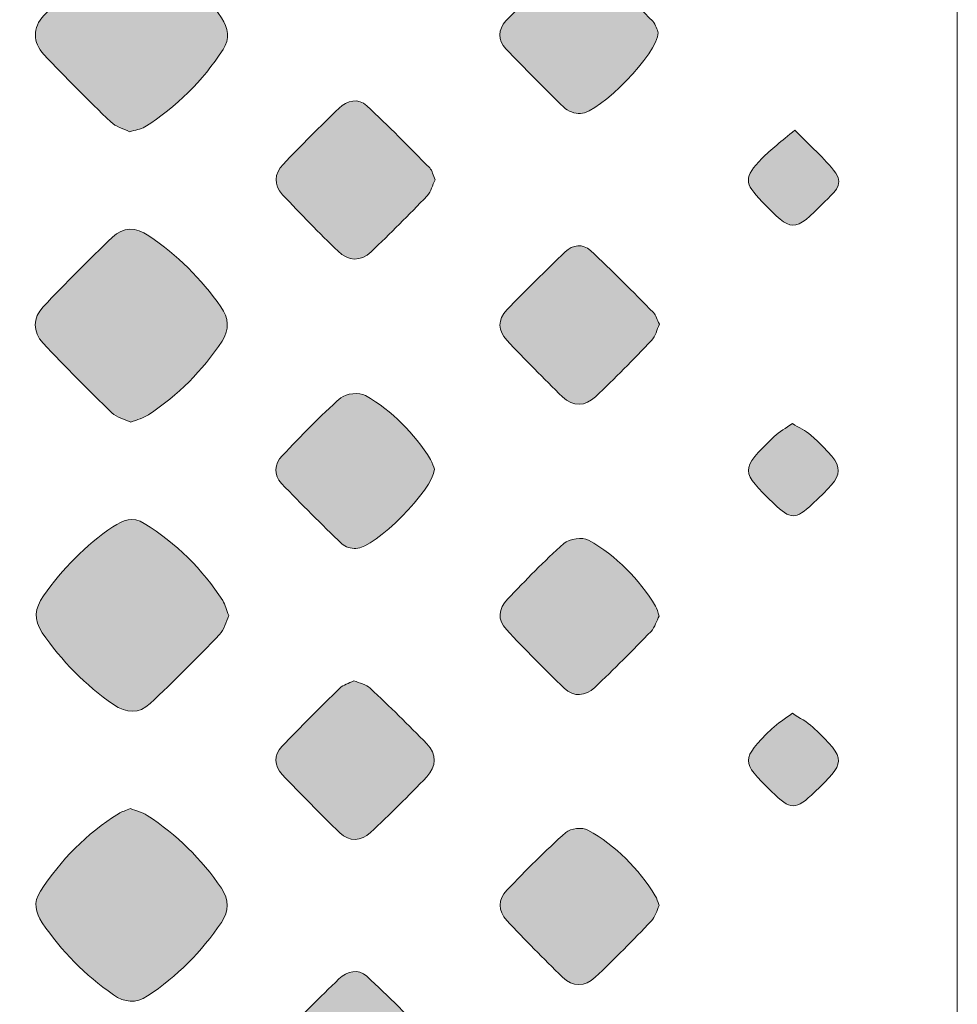
# Model space of a CAD drawing. Units: millimetres. Extents: x 4 to 411, y 4 to 293.
# Drawn here: x 92 to 97, y 93 to 99 of the extents above; entities that cross this region are included whole.
import ezdxf

# ---------------------------------------------------------------- set-up
doc = ezdxf.new("R2010")
doc.units = ezdxf.units.MM
doc.header["$MEASUREMENT"] = 0
doc.layers.add('Ebene 1', color=7, linetype='Continuous')

# ---------------------------------------------------------------- blocks, each defined once
blk = doc.blocks.new('block 4')
at = {"layer": 'Ebene 1', "true_color": 0xffffff}
h = blk.add_hatch(color=7, dxfattribs=at)
h.dxf.hatch_style = 2
edge = h.paths.add_edge_path()
edge.add_spline(control_points=[(92.4458, 97.9982), (92.4092, 98.0167), (92.365, 98.0278), (92.3366, 98.0553), (92.2038, 98.1838), (92.0727, 98.3145), (91.9465, 98.4494), (91.8804, 98.52), (91.8789, 98.605), (91.9464, 98.6764), (92.0734, 98.8107), (92.2034, 98.9423), (92.337, 99.0699), (92.4053, 99.1352), (92.4831, 99.138), (92.5655, 99.0806), (92.7299, 98.9661), (92.87, 98.8289), (92.9825, 98.6631), (93.0234, 98.6027), (93.0317, 98.5419), (92.9913, 98.4787), (92.873, 98.294), (92.7203, 98.1435), (92.5349, 98.0269), (92.5107, 98.0116), (92.4789, 98.0085), (92.4458, 97.9982)], knot_values=[0, 0, 0, 0, 1, 1, 1, 2, 2, 2, 3, 3, 3, 4, 4, 4, 5, 5, 5, 6, 6, 6, 7, 7, 7, 8, 8, 8, 9, 9, 9, 9], degree=3, periodic=1)
h = blk.add_hatch(color=7, dxfattribs=at)
h.dxf.hatch_style = 2
edge = h.paths.add_edge_path()
edge.add_spline(control_points=[(95.5312, 98.5763), (95.5292, 98.4565), (95.1882, 98.1078), (95.0769, 98.1042), (95.0445, 98.1032), (95.0031, 98.1186), (94.9798, 98.141), (94.8642, 98.2521), (94.7517, 98.3665), (94.6416, 98.483), (94.5941, 98.5332), (94.5947, 98.5949), (94.6421, 98.6447), (94.7527, 98.7608), (94.8658, 98.8747), (94.9812, 98.986), (95.0296, 99.0327), (95.0927, 99.0408), (95.1436, 98.9931), (95.2649, 98.8796), (95.3822, 98.7616), (95.4985, 98.643), (95.5178, 98.6233), (95.5243, 98.591), (95.5312, 98.5763)], knot_values=[0, 0, 0, 0, 1, 1, 1, 2, 2, 2, 3, 3, 3, 4, 4, 4, 5, 5, 5, 6, 6, 6, 7, 7, 7, 8, 8, 8, 8], degree=3, periodic=1)
h = blk.add_hatch(color=7, dxfattribs=at)
h.dxf.hatch_style = 2
edge = h.paths.add_edge_path()
edge.add_spline(control_points=[(94.2285, 97.7177), (94.2138, 97.6869), (94.2055, 97.6488), (94.1825, 97.6248), (94.0759, 97.5134), (93.967, 97.4039), (93.8552, 97.2977), (93.7937, 97.2394), (93.7221, 97.2435), (93.6626, 97.3012), (93.552, 97.4085), (93.4443, 97.519), (93.3387, 97.6312), (93.2852, 97.6879), (93.2903, 97.7538), (93.3421, 97.8081), (93.4484, 97.9197), (93.5577, 98.0287), (93.6687, 98.1356), (93.7161, 98.1812), (93.7802, 98.1966), (93.831, 98.1495), (93.9568, 98.0328), (94.0768, 97.9095), (94.1972, 97.7871), (94.2126, 97.7713), (94.2168, 97.7446), (94.2285, 97.7177)], knot_values=[0, 0, 0, 0, 1, 1, 1, 2, 2, 2, 3, 3, 3, 4, 4, 4, 5, 5, 5, 6, 6, 6, 7, 7, 7, 8, 8, 8, 9, 9, 9, 9], degree=3, periodic=1)
h = blk.add_hatch(color=7, dxfattribs=at)
h.dxf.hatch_style = 2
edge = h.paths.add_edge_path()
edge.add_spline(control_points=[(96.3275, 98.0079), (96.4143, 97.9186), (96.5002, 97.8454), (96.5664, 97.7573), (96.6189, 97.6873), (96.545, 97.6348), (96.5022, 97.591), (96.3207, 97.4051), (96.3096, 97.4115), (96.1366, 97.5901), (96.0296, 97.7005), (96.0308, 97.7323), (96.1352, 97.8422), (96.1873, 97.8971), (96.25, 97.9418), (96.3275, 98.0079)], knot_values=[0, 0, 0, 0, 1, 1, 1, 2, 2, 2, 3, 3, 3, 4, 4, 4, 5, 5, 5, 5], degree=3, periodic=1)
h = blk.add_hatch(color=7, dxfattribs=at)
h.dxf.hatch_style = 2
edge = h.paths.add_edge_path()
edge.add_spline(control_points=[(92.4541, 96.3035), (92.4165, 96.3214), (92.3714, 96.331), (92.3433, 96.3583), (92.2064, 96.4911), (92.0717, 96.6262), (91.9413, 96.7654), (91.8799, 96.831), (91.8807, 96.9121), (91.9422, 96.9771), (92.0732, 97.1157), (92.2079, 97.251), (92.3457, 97.3827), (92.4092, 97.4434), (92.4827, 97.4429), (92.5587, 97.3914), (92.7247, 97.2789), (92.8646, 97.1416), (92.9783, 96.9767), (93.0237, 96.9107), (93.0318, 96.8468), (92.9858, 96.7769), (92.8719, 96.6043), (92.729, 96.461), (92.5564, 96.3476), (92.5273, 96.3284), (92.4916, 96.3193), (92.4541, 96.3035)], knot_values=[0, 0, 0, 0, 1, 1, 1, 2, 2, 2, 3, 3, 3, 4, 4, 4, 5, 5, 5, 6, 6, 6, 7, 7, 7, 8, 8, 8, 9, 9, 9, 9], degree=3, periodic=1)
h = blk.add_hatch(color=7, dxfattribs=at)
h.dxf.hatch_style = 2
edge = h.paths.add_edge_path()
edge.add_spline(control_points=[(95.5371, 96.875), (95.5227, 96.8438), (95.5149, 96.8053), (95.492, 96.7812), (95.3855, 96.6692), (95.2769, 96.559), (95.1648, 96.4526), (95.105, 96.3958), (95.0337, 96.3922), (94.9724, 96.4519), (94.8617, 96.5597), (94.7528, 96.6695), (94.6471, 96.7822), (94.5957, 96.837), (94.5924, 96.9029), (94.6469, 96.9589), (94.7587, 97.0739), (94.8723, 97.1872), (94.9884, 97.2978), (95.0313, 97.3387), (95.0903, 97.3478), (95.1355, 97.3054), (95.261, 97.1877), (95.3822, 97.0654), (95.5033, 96.9432), (95.519, 96.9273), (95.5245, 96.9013), (95.5371, 96.875)], knot_values=[0, 0, 0, 0, 1, 1, 1, 2, 2, 2, 3, 3, 3, 4, 4, 4, 5, 5, 5, 6, 6, 6, 7, 7, 7, 8, 8, 8, 9, 9, 9, 9], degree=3, periodic=1)
h = blk.add_hatch(color=7, dxfattribs=at)
h.dxf.hatch_style = 2
edge = h.paths.add_edge_path()
edge.add_spline(control_points=[(94.2246, 96.0295), (94.2195, 95.9109), (93.8772, 95.5686), (93.7668, 95.5666), (93.7394, 95.5661), (93.7041, 95.5758), (93.6851, 95.594), (93.5656, 95.709), (93.4477, 95.826), (93.3333, 95.9461), (93.2851, 95.9967), (93.2907, 96.0596), (93.337, 96.1082), (93.4474, 96.2242), (93.5583, 96.3405), (93.6785, 96.4457), (93.709, 96.4724), (93.7875, 96.4796), (93.823, 96.4593), (93.9803, 96.369), (94.1054, 96.2407), (94.2025, 96.0868), (94.2148, 96.0673), (94.2195, 96.043), (94.2246, 96.0295)], knot_values=[0, 0, 0, 0, 1, 1, 1, 2, 2, 2, 3, 3, 3, 4, 4, 4, 5, 5, 5, 6, 6, 6, 7, 7, 7, 8, 8, 8, 8], degree=3, periodic=1)
h = blk.add_hatch(color=7, dxfattribs=at)
h.dxf.hatch_style = 2
edge = h.paths.add_edge_path()
edge.add_spline(control_points=[(96.3141, 96.2956), (96.3513, 96.2726), (96.3905, 96.256), (96.4203, 96.2289), (96.6438, 96.0252), (96.6232, 96.0103), (96.4299, 95.8269), (96.332, 95.7341), (96.3028, 95.7348), (96.205, 95.8298), (96.0127, 96.0164), (96.0023, 96.0244), (96.2074, 96.2207), (96.2369, 96.249), (96.2748, 96.2685), (96.3141, 96.2956)], knot_values=[0, 0, 0, 0, 1, 1, 1, 2, 2, 2, 3, 3, 3, 4, 4, 4, 5, 5, 5, 5], degree=3, periodic=1)
h = blk.add_hatch(color=7, dxfattribs=at)
h.dxf.hatch_style = 2
edge = h.paths.add_edge_path()
edge.add_spline(control_points=[(93.0246, 95.1756), (93.0075, 95.1388), (92.9985, 95.0936), (92.9715, 95.0656), (92.8393, 94.9282), (92.7049, 94.7927), (92.5659, 94.6622), (92.502, 94.6021), (92.427, 94.6045), (92.3522, 94.6565), (92.1877, 94.7709), (92.0502, 94.9106), (91.9369, 95.0757), (91.8849, 95.1516), (91.8932, 95.2182), (91.9436, 95.2902), (92.0549, 95.4492), (92.1889, 95.5845), (92.3492, 95.694), (92.4071, 95.7337), (92.4651, 95.7557), (92.5322, 95.7136), (92.7181, 95.5972), (92.8712, 95.4476), (92.9897, 95.2632), (93.0053, 95.2389), (93.0117, 95.2088), (93.0246, 95.1756)], knot_values=[0, 0, 0, 0, 1, 1, 1, 2, 2, 2, 3, 3, 3, 4, 4, 4, 5, 5, 5, 6, 6, 6, 7, 7, 7, 8, 8, 8, 9, 9, 9, 9], degree=3, periodic=1)
h = blk.add_hatch(color=7, dxfattribs=at)
h.dxf.hatch_style = 2
edge = h.paths.add_edge_path()
edge.add_spline(control_points=[(95.5356, 95.1725), (95.5216, 95.1451), (95.5118, 95.1079), (95.4885, 95.0836), (95.3813, 94.9723), (95.2723, 94.8626), (95.16, 94.7565), (95.1061, 94.7055), (95.0386, 94.698), (94.9824, 94.7521), (94.8669, 94.8634), (94.7542, 94.9776), (94.6444, 95.0943), (94.5912, 95.1508), (94.5981, 95.2165), (94.6507, 95.2709), (94.758, 95.382), (94.8644, 95.4946), (94.9805, 95.5959), (95.0119, 95.6233), (95.0892, 95.6351), (95.1239, 95.6157), (95.2879, 95.5239), (95.4169, 95.3911), (95.5155, 95.2303), (95.5244, 95.2156), (95.5272, 95.1972), (95.5356, 95.1725)], knot_values=[0, 0, 0, 0, 1, 1, 1, 2, 2, 2, 3, 3, 3, 4, 4, 4, 5, 5, 5, 6, 6, 6, 7, 7, 7, 8, 8, 8, 9, 9, 9, 9], degree=3, periodic=1)
h = blk.add_hatch(color=7, dxfattribs=at)
h.dxf.hatch_style = 2
edge = h.paths.add_edge_path()
edge.add_spline(control_points=[(93.7549, 94.7956), (93.7872, 94.7813), (93.826, 94.7741), (93.8502, 94.7515), (93.9629, 94.6461), (94.0736, 94.5385), (94.1806, 94.4275), (94.2386, 94.3674), (94.2373, 94.2948), (94.1802, 94.2351), (94.0737, 94.1236), (93.9638, 94.0153), (93.8514, 93.9097), (93.7967, 93.8584), (93.7289, 93.855), (93.6736, 93.9082), (93.5583, 94.0192), (93.446, 94.1334), (93.3362, 94.2496), (93.2894, 94.2991), (93.2871, 94.3615), (93.3346, 94.4116), (93.4446, 94.5278), (93.5583, 94.6406), (93.6728, 94.7524), (93.693, 94.7721), (93.7246, 94.7801), (93.7549, 94.7956)], knot_values=[0, 0, 0, 0, 1, 1, 1, 2, 2, 2, 3, 3, 3, 4, 4, 4, 5, 5, 5, 6, 6, 6, 7, 7, 7, 8, 8, 8, 9, 9, 9, 9], degree=3, periodic=1)
h = blk.add_hatch(color=7, dxfattribs=at)
h.dxf.hatch_style = 2
edge = h.paths.add_edge_path()
edge.add_spline(control_points=[(96.3139, 94.6056), (96.3557, 94.5778), (96.3992, 94.5567), (96.4329, 94.5252), (96.6424, 94.329), (96.6175, 94.3185), (96.4439, 94.147), (96.335, 94.0394), (96.3022, 94.0401), (96.1923, 94.1488), (96.0116, 94.3276), (96.0112, 94.3333), (96.1933, 94.5156), (96.2264, 94.5487), (96.2689, 94.5725), (96.3139, 94.6056)], knot_values=[0, 0, 0, 0, 1, 1, 1, 2, 2, 2, 3, 3, 3, 4, 4, 4, 5, 5, 5, 5], degree=3, periodic=1)
h = blk.add_hatch(color=7, dxfattribs=at)
h.dxf.hatch_style = 2
edge = h.paths.add_edge_path()
edge.add_spline(control_points=[(92.4521, 94.0497), (92.4832, 94.0373), (92.5193, 94.0293), (92.5484, 94.0105), (92.7219, 93.8986), (92.8657, 93.756), (92.9818, 93.5851), (93.0277, 93.5175), (93.0279, 93.4535), (92.982, 93.3853), (92.8665, 93.2139), (92.7231, 93.0714), (92.5512, 92.9569), (92.4821, 92.911), (92.418, 92.9179), (92.3516, 92.9641), (92.187, 93.0783), (92.0488, 93.2177), (91.937, 93.3839), (91.8968, 93.4437), (91.8836, 93.5023), (91.9255, 93.5673), (92.0445, 93.7514), (92.1957, 93.9029), (92.381, 94.02), (92.4008, 94.0326), (92.4248, 94.0385), (92.4521, 94.0497)], knot_values=[0, 0, 0, 0, 1, 1, 1, 2, 2, 2, 3, 3, 3, 4, 4, 4, 5, 5, 5, 6, 6, 6, 7, 7, 7, 8, 8, 8, 9, 9, 9, 9], degree=3, periodic=1)
h = blk.add_hatch(color=7, dxfattribs=at)
h.dxf.hatch_style = 2
edge = h.paths.add_edge_path()
edge.add_spline(control_points=[(95.5355, 93.4839), (95.5222, 93.4564), (95.5136, 93.4185), (95.4906, 93.3943), (95.384, 93.2825), (95.2753, 93.1725), (95.1635, 93.066), (95.1028, 93.0081), (95.0319, 93.0082), (94.9713, 93.0673), (94.8607, 93.1751), (94.7522, 93.2851), (94.6465, 93.3976), (94.5942, 93.4533), (94.5946, 93.5194), (94.6481, 93.5745), (94.7598, 93.6895), (94.8719, 93.8045), (94.9916, 93.9108), (95.0188, 93.9349), (95.0884, 93.9425), (95.1202, 93.9248), (95.285, 93.8335), (95.4138, 93.701), (95.5137, 93.5413), (95.5228, 93.5266), (95.5264, 93.5084), (95.5355, 93.4839)], knot_values=[0, 0, 0, 0, 1, 1, 1, 2, 2, 2, 3, 3, 3, 4, 4, 4, 5, 5, 5, 6, 6, 6, 7, 7, 7, 8, 8, 8, 9, 9, 9, 9], degree=3, periodic=1)
h = blk.add_hatch(color=7, dxfattribs=at)
h.dxf.hatch_style = 2
edge = h.paths.add_edge_path()
edge.add_spline(control_points=[(94.2287, 92.6408), (94.2143, 92.6099), (94.2064, 92.5715), (94.1834, 92.5474), (94.077, 92.4359), (93.9686, 92.3261), (93.8565, 92.2203), (93.7958, 92.163), (93.723, 92.1645), (93.6632, 92.2221), (93.5523, 92.329), (93.4447, 92.4395), (93.3392, 92.5519), (93.2868, 92.6078), (93.2885, 92.6739), (93.341, 92.7289), (93.4474, 92.8403), (93.5566, 92.9493), (93.6678, 93.0561), (93.715, 93.1014), (93.7803, 93.1177), (93.8306, 93.0715), (93.9571, 92.9555), (94.077, 92.8322), (94.1977, 92.7099), (94.2131, 92.6942), (94.2173, 92.6673), (94.2287, 92.6408)], knot_values=[0, 0, 0, 0, 1, 1, 1, 2, 2, 2, 3, 3, 3, 4, 4, 4, 5, 5, 5, 6, 6, 6, 7, 7, 7, 8, 8, 8, 9, 9, 9, 9], degree=3, periodic=1)
at = {"layer": 'Ebene 1', "lineweight": 0}
for points, knots in [([(56.2396, 86.5452), (56.2396, 86.5452), (56.2396, 122.2607), (56.2396, 122.2607), (56.2396, 123.8524), (57.2849, 125.0548), (58.8767, 125.0548), (58.8767, 125.0548), (94.6324, 125.0548), (94.6324, 125.0548), (96.2242, 125.0548), (97.2756, 123.8699), (97.2756, 122.2781), (97.2756, 122.2781), (97.2756, 86.5626), (97.2756, 86.5626), (97.2756, 84.9709), (96.25, 84.0416), (94.6582, 84.0416), (94.6582, 84.0416), (58.9025, 84.0416), (58.9025, 84.0416), (57.3107, 84.0416), (56.2396, 84.9534), (56.2396, 86.5452)], [0, 0, 0, 0, 1, 1, 1, 2, 2, 2, 3, 3, 3, 4, 4, 4, 5, 5, 5, 6, 6, 6, 7, 7, 7, 8, 8, 8, 8]), ([(92.4458, 97.9982), (92.4789, 98.0085), (92.5107, 98.0116), (92.5349, 98.0269), (92.7203, 98.1435), (92.873, 98.294), (92.9913, 98.4787), (93.0317, 98.5419), (93.0234, 98.6027), (92.9825, 98.6631), (92.87, 98.8289), (92.7299, 98.9661), (92.5655, 99.0806), (92.4831, 99.138), (92.4053, 99.1352), (92.337, 99.0699), (92.2034, 98.9423), (92.0734, 98.8107), (91.9464, 98.6764), (91.8789, 98.605), (91.8804, 98.52), (91.9465, 98.4494), (92.0727, 98.3145), (92.2038, 98.1838), (92.3366, 98.0553), (92.365, 98.0278), (92.4092, 98.0167), (92.4458, 97.9982)], [0, 0, 0, 0, 1, 1, 1, 2, 2, 2, 3, 3, 3, 4, 4, 4, 5, 5, 5, 6, 6, 6, 7, 7, 7, 8, 8, 8, 9, 9, 9, 9]), ([(92.4458, 97.9982), (92.4092, 98.0167), (92.365, 98.0278), (92.3366, 98.0553), (92.2038, 98.1838), (92.0727, 98.3145), (91.9465, 98.4494), (91.8804, 98.52), (91.8789, 98.605), (91.9464, 98.6764), (92.0734, 98.8107), (92.2034, 98.9423), (92.337, 99.0699), (92.4053, 99.1352), (92.4831, 99.138), (92.5655, 99.0806), (92.7299, 98.9661), (92.87, 98.8289), (92.9825, 98.6631), (93.0234, 98.6027), (93.0317, 98.5419), (92.9913, 98.4787), (92.873, 98.294), (92.7203, 98.1435), (92.5349, 98.0269), (92.5107, 98.0116), (92.4789, 98.0085), (92.4458, 97.9982)], [0, 0, 0, 0, 1, 1, 1, 2, 2, 2, 3, 3, 3, 4, 4, 4, 5, 5, 5, 6, 6, 6, 7, 7, 7, 8, 8, 8, 9, 9, 9, 9]), ([(95.5312, 98.5763), (95.5243, 98.591), (95.5178, 98.6233), (95.4985, 98.643), (95.3822, 98.7616), (95.2649, 98.8796), (95.1436, 98.9931), (95.0927, 99.0408), (95.0296, 99.0327), (94.9812, 98.986), (94.8658, 98.8747), (94.7527, 98.7608), (94.6421, 98.6447), (94.5947, 98.5949), (94.5941, 98.5332), (94.6416, 98.483), (94.7517, 98.3665), (94.8642, 98.2521), (94.9798, 98.141), (95.0031, 98.1186), (95.0445, 98.1032), (95.0769, 98.1042), (95.1882, 98.1078), (95.5292, 98.4565), (95.5312, 98.5763)], [0, 0, 0, 0, 1, 1, 1, 2, 2, 2, 3, 3, 3, 4, 4, 4, 5, 5, 5, 6, 6, 6, 7, 7, 7, 8, 8, 8, 8]), ([(95.5312, 98.5763), (95.5292, 98.4565), (95.1882, 98.1078), (95.0769, 98.1042), (95.0445, 98.1032), (95.0031, 98.1186), (94.9798, 98.141), (94.8642, 98.2521), (94.7517, 98.3665), (94.6416, 98.483), (94.5941, 98.5332), (94.5947, 98.5949), (94.6421, 98.6447), (94.7527, 98.7608), (94.8658, 98.8747), (94.9812, 98.986), (95.0296, 99.0327), (95.0927, 99.0408), (95.1436, 98.9931), (95.2649, 98.8796), (95.3822, 98.7616), (95.4985, 98.643), (95.5178, 98.6233), (95.5243, 98.591), (95.5312, 98.5763)], [0, 0, 0, 0, 1, 1, 1, 2, 2, 2, 3, 3, 3, 4, 4, 4, 5, 5, 5, 6, 6, 6, 7, 7, 7, 8, 8, 8, 8]), ([(94.2285, 97.7177), (94.2168, 97.7446), (94.2126, 97.7713), (94.1972, 97.7871), (94.0768, 97.9095), (93.9568, 98.0328), (93.831, 98.1495), (93.7802, 98.1966), (93.7161, 98.1812), (93.6687, 98.1356), (93.5577, 98.0287), (93.4484, 97.9197), (93.3421, 97.8081), (93.2903, 97.7538), (93.2852, 97.6879), (93.3387, 97.6312), (93.4443, 97.519), (93.552, 97.4085), (93.6626, 97.3012), (93.7221, 97.2435), (93.7937, 97.2394), (93.8552, 97.2977), (93.967, 97.4039), (94.0759, 97.5134), (94.1825, 97.6248), (94.2055, 97.6488), (94.2138, 97.6869), (94.2285, 97.7177)], [0, 0, 0, 0, 1, 1, 1, 2, 2, 2, 3, 3, 3, 4, 4, 4, 5, 5, 5, 6, 6, 6, 7, 7, 7, 8, 8, 8, 9, 9, 9, 9]), ([(94.2285, 97.7177), (94.2138, 97.6869), (94.2055, 97.6488), (94.1825, 97.6248), (94.0759, 97.5134), (93.967, 97.4039), (93.8552, 97.2977), (93.7937, 97.2394), (93.7221, 97.2435), (93.6626, 97.3012), (93.552, 97.4085), (93.4443, 97.519), (93.3387, 97.6312), (93.2852, 97.6879), (93.2903, 97.7538), (93.3421, 97.8081), (93.4484, 97.9197), (93.5577, 98.0287), (93.6687, 98.1356), (93.7161, 98.1812), (93.7802, 98.1966), (93.831, 98.1495), (93.9568, 98.0328), (94.0768, 97.9095), (94.1972, 97.7871), (94.2126, 97.7713), (94.2168, 97.7446), (94.2285, 97.7177)], [0, 0, 0, 0, 1, 1, 1, 2, 2, 2, 3, 3, 3, 4, 4, 4, 5, 5, 5, 6, 6, 6, 7, 7, 7, 8, 8, 8, 9, 9, 9, 9]), ([(96.3275, 98.0079), (96.25, 97.9418), (96.1873, 97.8971), (96.1352, 97.8422), (96.0308, 97.7323), (96.0296, 97.7005), (96.1366, 97.5901), (96.3096, 97.4115), (96.3207, 97.4051), (96.5022, 97.591), (96.545, 97.6348), (96.6189, 97.6873), (96.5664, 97.7573), (96.5002, 97.8454), (96.4143, 97.9186), (96.3275, 98.0079)], [0, 0, 0, 0, 1, 1, 1, 2, 2, 2, 3, 3, 3, 4, 4, 4, 5, 5, 5, 5]), ([(96.3275, 98.0079), (96.4143, 97.9186), (96.5002, 97.8454), (96.5664, 97.7573), (96.6189, 97.6873), (96.545, 97.6348), (96.5022, 97.591), (96.3207, 97.4051), (96.3096, 97.4115), (96.1366, 97.5901), (96.0296, 97.7005), (96.0308, 97.7323), (96.1352, 97.8422), (96.1873, 97.8971), (96.25, 97.9418), (96.3275, 98.0079)], [0, 0, 0, 0, 1, 1, 1, 2, 2, 2, 3, 3, 3, 4, 4, 4, 5, 5, 5, 5]), ([(92.4541, 96.3035), (92.4916, 96.3193), (92.5273, 96.3284), (92.5564, 96.3476), (92.729, 96.461), (92.8719, 96.6043), (92.9858, 96.7769), (93.0318, 96.8468), (93.0237, 96.9107), (92.9783, 96.9767), (92.8646, 97.1416), (92.7247, 97.2789), (92.5587, 97.3914), (92.4827, 97.4429), (92.4092, 97.4434), (92.3457, 97.3827), (92.2079, 97.251), (92.0732, 97.1157), (91.9422, 96.9771), (91.8807, 96.9121), (91.8799, 96.831), (91.9413, 96.7654), (92.0717, 96.6262), (92.2064, 96.4911), (92.3433, 96.3583), (92.3714, 96.331), (92.4165, 96.3214), (92.4541, 96.3035)], [0, 0, 0, 0, 1, 1, 1, 2, 2, 2, 3, 3, 3, 4, 4, 4, 5, 5, 5, 6, 6, 6, 7, 7, 7, 8, 8, 8, 9, 9, 9, 9]), ([(92.4541, 96.3035), (92.4165, 96.3214), (92.3714, 96.331), (92.3433, 96.3583), (92.2064, 96.4911), (92.0717, 96.6262), (91.9413, 96.7654), (91.8799, 96.831), (91.8807, 96.9121), (91.9422, 96.9771), (92.0732, 97.1157), (92.2079, 97.251), (92.3457, 97.3827), (92.4092, 97.4434), (92.4827, 97.4429), (92.5587, 97.3914), (92.7247, 97.2789), (92.8646, 97.1416), (92.9783, 96.9767), (93.0237, 96.9107), (93.0318, 96.8468), (92.9858, 96.7769), (92.8719, 96.6043), (92.729, 96.461), (92.5564, 96.3476), (92.5273, 96.3284), (92.4916, 96.3193), (92.4541, 96.3035)], [0, 0, 0, 0, 1, 1, 1, 2, 2, 2, 3, 3, 3, 4, 4, 4, 5, 5, 5, 6, 6, 6, 7, 7, 7, 8, 8, 8, 9, 9, 9, 9]), ([(95.5371, 96.875), (95.5245, 96.9013), (95.519, 96.9273), (95.5033, 96.9432), (95.3822, 97.0654), (95.261, 97.1877), (95.1355, 97.3054), (95.0903, 97.3478), (95.0313, 97.3387), (94.9884, 97.2978), (94.8723, 97.1872), (94.7587, 97.0739), (94.6469, 96.9589), (94.5924, 96.9029), (94.5957, 96.837), (94.6471, 96.7822), (94.7528, 96.6695), (94.8617, 96.5597), (94.9724, 96.4519), (95.0337, 96.3922), (95.105, 96.3958), (95.1648, 96.4526), (95.2769, 96.559), (95.3855, 96.6692), (95.492, 96.7812), (95.5149, 96.8053), (95.5227, 96.8438), (95.5371, 96.875)], [0, 0, 0, 0, 1, 1, 1, 2, 2, 2, 3, 3, 3, 4, 4, 4, 5, 5, 5, 6, 6, 6, 7, 7, 7, 8, 8, 8, 9, 9, 9, 9]), ([(95.5371, 96.875), (95.5227, 96.8438), (95.5149, 96.8053), (95.492, 96.7812), (95.3855, 96.6692), (95.2769, 96.559), (95.1648, 96.4526), (95.105, 96.3958), (95.0337, 96.3922), (94.9724, 96.4519), (94.8617, 96.5597), (94.7528, 96.6695), (94.6471, 96.7822), (94.5957, 96.837), (94.5924, 96.9029), (94.6469, 96.9589), (94.7587, 97.0739), (94.8723, 97.1872), (94.9884, 97.2978), (95.0313, 97.3387), (95.0903, 97.3478), (95.1355, 97.3054), (95.261, 97.1877), (95.3822, 97.0654), (95.5033, 96.9432), (95.519, 96.9273), (95.5245, 96.9013), (95.5371, 96.875)], [0, 0, 0, 0, 1, 1, 1, 2, 2, 2, 3, 3, 3, 4, 4, 4, 5, 5, 5, 6, 6, 6, 7, 7, 7, 8, 8, 8, 9, 9, 9, 9]), ([(94.2246, 96.0295), (94.2195, 96.043), (94.2148, 96.0673), (94.2025, 96.0868), (94.1054, 96.2407), (93.9803, 96.369), (93.823, 96.4593), (93.7875, 96.4796), (93.709, 96.4724), (93.6785, 96.4457), (93.5583, 96.3405), (93.4474, 96.2242), (93.337, 96.1082), (93.2907, 96.0596), (93.2851, 95.9967), (93.3333, 95.9461), (93.4477, 95.826), (93.5656, 95.709), (93.6851, 95.594), (93.7041, 95.5758), (93.7394, 95.5661), (93.7668, 95.5666), (93.8772, 95.5686), (94.2195, 95.9109), (94.2246, 96.0295)], [0, 0, 0, 0, 1, 1, 1, 2, 2, 2, 3, 3, 3, 4, 4, 4, 5, 5, 5, 6, 6, 6, 7, 7, 7, 8, 8, 8, 8]), ([(94.2246, 96.0295), (94.2195, 95.9109), (93.8772, 95.5686), (93.7668, 95.5666), (93.7394, 95.5661), (93.7041, 95.5758), (93.6851, 95.594), (93.5656, 95.709), (93.4477, 95.826), (93.3333, 95.9461), (93.2851, 95.9967), (93.2907, 96.0596), (93.337, 96.1082), (93.4474, 96.2242), (93.5583, 96.3405), (93.6785, 96.4457), (93.709, 96.4724), (93.7875, 96.4796), (93.823, 96.4593), (93.9803, 96.369), (94.1054, 96.2407), (94.2025, 96.0868), (94.2148, 96.0673), (94.2195, 96.043), (94.2246, 96.0295)], [0, 0, 0, 0, 1, 1, 1, 2, 2, 2, 3, 3, 3, 4, 4, 4, 5, 5, 5, 6, 6, 6, 7, 7, 7, 8, 8, 8, 8]), ([(96.3141, 96.2956), (96.2748, 96.2685), (96.2369, 96.249), (96.2074, 96.2207), (96.0023, 96.0244), (96.0127, 96.0164), (96.205, 95.8298), (96.3028, 95.7348), (96.332, 95.7341), (96.4299, 95.8269), (96.6232, 96.0103), (96.6438, 96.0252), (96.4203, 96.2289), (96.3905, 96.256), (96.3513, 96.2726), (96.3141, 96.2956)], [0, 0, 0, 0, 1, 1, 1, 2, 2, 2, 3, 3, 3, 4, 4, 4, 5, 5, 5, 5]), ([(96.3141, 96.2956), (96.3513, 96.2726), (96.3905, 96.256), (96.4203, 96.2289), (96.6438, 96.0252), (96.6232, 96.0103), (96.4299, 95.8269), (96.332, 95.7341), (96.3028, 95.7348), (96.205, 95.8298), (96.0127, 96.0164), (96.0023, 96.0244), (96.2074, 96.2207), (96.2369, 96.249), (96.2748, 96.2685), (96.3141, 96.2956)], [0, 0, 0, 0, 1, 1, 1, 2, 2, 2, 3, 3, 3, 4, 4, 4, 5, 5, 5, 5]), ([(93.0246, 95.1756), (93.0117, 95.2088), (93.0053, 95.2389), (92.9897, 95.2632), (92.8712, 95.4476), (92.7181, 95.5972), (92.5322, 95.7136), (92.4651, 95.7557), (92.4071, 95.7337), (92.3492, 95.694), (92.1889, 95.5845), (92.0549, 95.4492), (91.9436, 95.2902), (91.8932, 95.2182), (91.8849, 95.1516), (91.9369, 95.0757), (92.0502, 94.9106), (92.1877, 94.7709), (92.3522, 94.6565), (92.427, 94.6045), (92.502, 94.6021), (92.5659, 94.6622), (92.7049, 94.7927), (92.8393, 94.9282), (92.9715, 95.0656), (92.9985, 95.0936), (93.0075, 95.1388), (93.0246, 95.1756)], [0, 0, 0, 0, 1, 1, 1, 2, 2, 2, 3, 3, 3, 4, 4, 4, 5, 5, 5, 6, 6, 6, 7, 7, 7, 8, 8, 8, 9, 9, 9, 9]), ([(93.0246, 95.1756), (93.0075, 95.1388), (92.9985, 95.0936), (92.9715, 95.0656), (92.8393, 94.9282), (92.7049, 94.7927), (92.5659, 94.6622), (92.502, 94.6021), (92.427, 94.6045), (92.3522, 94.6565), (92.1877, 94.7709), (92.0502, 94.9106), (91.9369, 95.0757), (91.8849, 95.1516), (91.8932, 95.2182), (91.9436, 95.2902), (92.0549, 95.4492), (92.1889, 95.5845), (92.3492, 95.694), (92.4071, 95.7337), (92.4651, 95.7557), (92.5322, 95.7136), (92.7181, 95.5972), (92.8712, 95.4476), (92.9897, 95.2632), (93.0053, 95.2389), (93.0117, 95.2088), (93.0246, 95.1756)], [0, 0, 0, 0, 1, 1, 1, 2, 2, 2, 3, 3, 3, 4, 4, 4, 5, 5, 5, 6, 6, 6, 7, 7, 7, 8, 8, 8, 9, 9, 9, 9]), ([(95.5356, 95.1725), (95.5272, 95.1972), (95.5244, 95.2156), (95.5155, 95.2303), (95.4169, 95.3911), (95.2879, 95.5239), (95.1239, 95.6157), (95.0892, 95.6351), (95.0119, 95.6233), (94.9805, 95.5959), (94.8644, 95.4946), (94.758, 95.382), (94.6507, 95.2709), (94.5981, 95.2165), (94.5912, 95.1508), (94.6444, 95.0943), (94.7542, 94.9776), (94.8669, 94.8634), (94.9824, 94.7521), (95.0386, 94.698), (95.1061, 94.7055), (95.16, 94.7565), (95.2723, 94.8626), (95.3813, 94.9723), (95.4885, 95.0836), (95.5118, 95.1079), (95.5216, 95.1451), (95.5356, 95.1725)], [0, 0, 0, 0, 1, 1, 1, 2, 2, 2, 3, 3, 3, 4, 4, 4, 5, 5, 5, 6, 6, 6, 7, 7, 7, 8, 8, 8, 9, 9, 9, 9]), ([(95.5356, 95.1725), (95.5216, 95.1451), (95.5118, 95.1079), (95.4885, 95.0836), (95.3813, 94.9723), (95.2723, 94.8626), (95.16, 94.7565), (95.1061, 94.7055), (95.0386, 94.698), (94.9824, 94.7521), (94.8669, 94.8634), (94.7542, 94.9776), (94.6444, 95.0943), (94.5912, 95.1508), (94.5981, 95.2165), (94.6507, 95.2709), (94.758, 95.382), (94.8644, 95.4946), (94.9805, 95.5959), (95.0119, 95.6233), (95.0892, 95.6351), (95.1239, 95.6157), (95.2879, 95.5239), (95.4169, 95.3911), (95.5155, 95.2303), (95.5244, 95.2156), (95.5272, 95.1972), (95.5356, 95.1725)], [0, 0, 0, 0, 1, 1, 1, 2, 2, 2, 3, 3, 3, 4, 4, 4, 5, 5, 5, 6, 6, 6, 7, 7, 7, 8, 8, 8, 9, 9, 9, 9]), ([(93.7549, 94.7956), (93.7246, 94.7801), (93.693, 94.7721), (93.6728, 94.7524), (93.5583, 94.6406), (93.4446, 94.5278), (93.3346, 94.4116), (93.2871, 94.3615), (93.2894, 94.2991), (93.3362, 94.2496), (93.446, 94.1334), (93.5583, 94.0192), (93.6736, 93.9082), (93.7289, 93.855), (93.7967, 93.8584), (93.8514, 93.9097), (93.9638, 94.0153), (94.0737, 94.1236), (94.1802, 94.2351), (94.2373, 94.2948), (94.2386, 94.3674), (94.1806, 94.4275), (94.0736, 94.5385), (93.9629, 94.6461), (93.8502, 94.7515), (93.826, 94.7741), (93.7872, 94.7813), (93.7549, 94.7956)], [0, 0, 0, 0, 1, 1, 1, 2, 2, 2, 3, 3, 3, 4, 4, 4, 5, 5, 5, 6, 6, 6, 7, 7, 7, 8, 8, 8, 9, 9, 9, 9]), ([(93.7549, 94.7956), (93.7872, 94.7813), (93.826, 94.7741), (93.8502, 94.7515), (93.9629, 94.6461), (94.0736, 94.5385), (94.1806, 94.4275), (94.2386, 94.3674), (94.2373, 94.2948), (94.1802, 94.2351), (94.0737, 94.1236), (93.9638, 94.0153), (93.8514, 93.9097), (93.7967, 93.8584), (93.7289, 93.855), (93.6736, 93.9082), (93.5583, 94.0192), (93.446, 94.1334), (93.3362, 94.2496), (93.2894, 94.2991), (93.2871, 94.3615), (93.3346, 94.4116), (93.4446, 94.5278), (93.5583, 94.6406), (93.6728, 94.7524), (93.693, 94.7721), (93.7246, 94.7801), (93.7549, 94.7956)], [0, 0, 0, 0, 1, 1, 1, 2, 2, 2, 3, 3, 3, 4, 4, 4, 5, 5, 5, 6, 6, 6, 7, 7, 7, 8, 8, 8, 9, 9, 9, 9]), ([(96.3139, 94.6056), (96.2689, 94.5725), (96.2264, 94.5487), (96.1933, 94.5156), (96.0112, 94.3333), (96.0116, 94.3276), (96.1923, 94.1488), (96.3022, 94.0401), (96.335, 94.0394), (96.4439, 94.147), (96.6175, 94.3185), (96.6424, 94.329), (96.4329, 94.5252), (96.3992, 94.5567), (96.3557, 94.5778), (96.3139, 94.6056)], [0, 0, 0, 0, 1, 1, 1, 2, 2, 2, 3, 3, 3, 4, 4, 4, 5, 5, 5, 5]), ([(96.3139, 94.6056), (96.3557, 94.5778), (96.3992, 94.5567), (96.4329, 94.5252), (96.6424, 94.329), (96.6175, 94.3185), (96.4439, 94.147), (96.335, 94.0394), (96.3022, 94.0401), (96.1923, 94.1488), (96.0116, 94.3276), (96.0112, 94.3333), (96.1933, 94.5156), (96.2264, 94.5487), (96.2689, 94.5725), (96.3139, 94.6056)], [0, 0, 0, 0, 1, 1, 1, 2, 2, 2, 3, 3, 3, 4, 4, 4, 5, 5, 5, 5]), ([(92.4521, 94.0497), (92.4248, 94.0385), (92.4008, 94.0326), (92.381, 94.02), (92.1957, 93.9029), (92.0445, 93.7514), (91.9255, 93.5673), (91.8836, 93.5023), (91.8968, 93.4437), (91.937, 93.3839), (92.0488, 93.2177), (92.187, 93.0783), (92.3516, 92.9641), (92.418, 92.9179), (92.4821, 92.911), (92.5512, 92.9569), (92.7231, 93.0714), (92.8665, 93.2139), (92.982, 93.3853), (93.0279, 93.4535), (93.0277, 93.5175), (92.9818, 93.5851), (92.8657, 93.756), (92.7219, 93.8986), (92.5484, 94.0105), (92.5193, 94.0293), (92.4832, 94.0373), (92.4521, 94.0497)], [0, 0, 0, 0, 1, 1, 1, 2, 2, 2, 3, 3, 3, 4, 4, 4, 5, 5, 5, 6, 6, 6, 7, 7, 7, 8, 8, 8, 9, 9, 9, 9]), ([(92.4521, 94.0497), (92.4832, 94.0373), (92.5193, 94.0293), (92.5484, 94.0105), (92.7219, 93.8986), (92.8657, 93.756), (92.9818, 93.5851), (93.0277, 93.5175), (93.0279, 93.4535), (92.982, 93.3853), (92.8665, 93.2139), (92.7231, 93.0714), (92.5512, 92.9569), (92.4821, 92.911), (92.418, 92.9179), (92.3516, 92.9641), (92.187, 93.0783), (92.0488, 93.2177), (91.937, 93.3839), (91.8968, 93.4437), (91.8836, 93.5023), (91.9255, 93.5673), (92.0445, 93.7514), (92.1957, 93.9029), (92.381, 94.02), (92.4008, 94.0326), (92.4248, 94.0385), (92.4521, 94.0497)], [0, 0, 0, 0, 1, 1, 1, 2, 2, 2, 3, 3, 3, 4, 4, 4, 5, 5, 5, 6, 6, 6, 7, 7, 7, 8, 8, 8, 9, 9, 9, 9]), ([(95.5355, 93.4839), (95.5264, 93.5084), (95.5228, 93.5266), (95.5137, 93.5413), (95.4138, 93.701), (95.285, 93.8335), (95.1202, 93.9248), (95.0884, 93.9425), (95.0188, 93.9349), (94.9916, 93.9108), (94.8719, 93.8045), (94.7598, 93.6895), (94.6481, 93.5745), (94.5946, 93.5194), (94.5942, 93.4533), (94.6465, 93.3976), (94.7522, 93.2851), (94.8607, 93.1751), (94.9713, 93.0673), (95.0319, 93.0082), (95.1028, 93.0081), (95.1635, 93.066), (95.2753, 93.1725), (95.384, 93.2825), (95.4906, 93.3943), (95.5136, 93.4185), (95.5222, 93.4564), (95.5355, 93.4839)], [0, 0, 0, 0, 1, 1, 1, 2, 2, 2, 3, 3, 3, 4, 4, 4, 5, 5, 5, 6, 6, 6, 7, 7, 7, 8, 8, 8, 9, 9, 9, 9]), ([(95.5355, 93.4839), (95.5222, 93.4564), (95.5136, 93.4185), (95.4906, 93.3943), (95.384, 93.2825), (95.2753, 93.1725), (95.1635, 93.066), (95.1028, 93.0081), (95.0319, 93.0082), (94.9713, 93.0673), (94.8607, 93.1751), (94.7522, 93.2851), (94.6465, 93.3976), (94.5942, 93.4533), (94.5946, 93.5194), (94.6481, 93.5745), (94.7598, 93.6895), (94.8719, 93.8045), (94.9916, 93.9108), (95.0188, 93.9349), (95.0884, 93.9425), (95.1202, 93.9248), (95.285, 93.8335), (95.4138, 93.701), (95.5137, 93.5413), (95.5228, 93.5266), (95.5264, 93.5084), (95.5355, 93.4839)], [0, 0, 0, 0, 1, 1, 1, 2, 2, 2, 3, 3, 3, 4, 4, 4, 5, 5, 5, 6, 6, 6, 7, 7, 7, 8, 8, 8, 9, 9, 9, 9]), ([(94.2287, 92.6408), (94.2173, 92.6673), (94.2131, 92.6942), (94.1977, 92.7099), (94.077, 92.8322), (93.9571, 92.9555), (93.8306, 93.0715), (93.7803, 93.1177), (93.715, 93.1014), (93.6678, 93.0561), (93.5566, 92.9493), (93.4474, 92.8403), (93.341, 92.7289), (93.2885, 92.6739), (93.2868, 92.6078), (93.3392, 92.5519), (93.4447, 92.4395), (93.5523, 92.329), (93.6632, 92.2221), (93.723, 92.1645), (93.7958, 92.163), (93.8565, 92.2203), (93.9686, 92.3261), (94.077, 92.4359), (94.1834, 92.5474), (94.2064, 92.5715), (94.2143, 92.6099), (94.2287, 92.6408)], [0, 0, 0, 0, 1, 1, 1, 2, 2, 2, 3, 3, 3, 4, 4, 4, 5, 5, 5, 6, 6, 6, 7, 7, 7, 8, 8, 8, 9, 9, 9, 9]), ([(94.2287, 92.6408), (94.2143, 92.6099), (94.2064, 92.5715), (94.1834, 92.5474), (94.077, 92.4359), (93.9686, 92.3261), (93.8565, 92.2203), (93.7958, 92.163), (93.723, 92.1645), (93.6632, 92.2221), (93.5523, 92.329), (93.4447, 92.4395), (93.3392, 92.5519), (93.2868, 92.6078), (93.2885, 92.6739), (93.341, 92.7289), (93.4474, 92.8403), (93.5566, 92.9493), (93.6678, 93.0561), (93.715, 93.1014), (93.7803, 93.1177), (93.8306, 93.0715), (93.9571, 92.9555), (94.077, 92.8322), (94.1977, 92.7099), (94.2131, 92.6942), (94.2173, 92.6673), (94.2287, 92.6408)], [0, 0, 0, 0, 1, 1, 1, 2, 2, 2, 3, 3, 3, 4, 4, 4, 5, 5, 5, 6, 6, 6, 7, 7, 7, 8, 8, 8, 9, 9, 9, 9])]:
    blk.add_open_spline(points, degree=3, knots=knots, dxfattribs=at)
blk = doc.blocks.new('block 3')
at = {"layer": 'Ebene 1'}
blk.add_blockref('block 4', (0, 0), dxfattribs=at)

msp = doc.modelspace()

# ---------------------------------------------------------------- block references
at = {"layer": 'Ebene 1'}
msp.add_blockref('block 3', (0, 0), dxfattribs=at)

doc.saveas('drawing.dxf')
